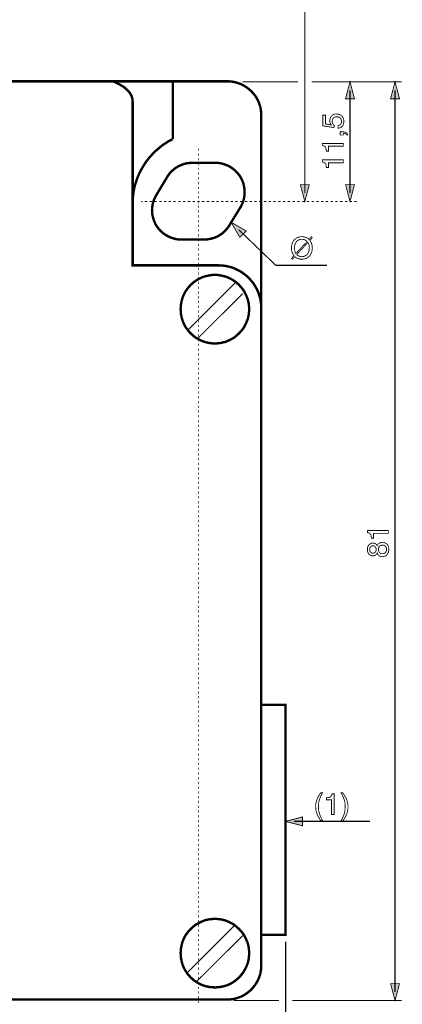
# Model space of a CAD drawing. Extents: x -3.03 to 3.02, y -4.47 to 4.47.
# Drawn here: x -0.1 to 1.24, y -1.24 to 2.21 of the extents above; entities that cross this region are included whole.
import ezdxf

# ---------------------------------------------------------------- set-up
doc = ezdxf.new("R2010")
doc.units = 0
doc.header["$LTSCALE"] = 0.000394
doc.layers.add('PLAN_1', color=7, linetype='CONTINUOUS')

msp = doc.modelspace()

# ---------------------------------------------------------------- linework, layer by layer
at = {"layer": 'PLAN_1', "color": 2, "linetype": 'CONTINUOUS'}
for points, const_width in [([(0.893961, 1.600984), (0.893961, 4.209079)], 0.003909), ([(0.676063, 1.990413), (0.869937, 1.990413)], 0.003909), ([(0.917429, 1.990413), (1.233102, 1.990413)], 0.003909), ([(1.052079, 1.990413), (1.036437, 1.931189), (1.067724, 1.931189), (1.052079, 1.990413)], 0.003), ([(1.209638, 1.990413), (1.193992, 1.931189), (1.225283, 1.931189), (1.209638, 1.990413)], 0.003), ([(1.052079, 1.600984), (1.052079, 1.960799)], 0.003909), ([(1.209638, -1.19428), (1.209638, 1.960799)], 0.003909), ([(0.98615, 1.839559), (0.985031, 1.841232), (0.983917, 1.84235), (0.983358, 1.844028), (0.982799, 1.845705), (0.98224, 1.847378), (0.981681, 1.849614), (0.981681, 1.851291), (0.981122, 1.854083), (0.981681, 1.858555), (0.982799, 1.862465), (0.984476, 1.866933), (0.987268, 1.870287), (0.990622, 1.873638), (0.994531, 1.875874), (0.999559, 1.877551), (1.004587, 1.87811), (1.007941, 1.877551), (1.012409, 1.876992), (1.016323, 1.875315), (1.020791, 1.873083), (1.022469, 1.871406), (1.024701, 1.869728), (1.026378, 1.867492), (1.027496, 1.86526), (1.028614, 1.862465), (1.029732, 1.859114), (1.030291, 1.855201), (1.030291, 1.851291), (1.030291, 1.847937), (1.029732, 1.844028), (1.028614, 1.840118), (1.026378, 1.836764), (1.023587, 1.833413), (1.020232, 1.830618), (1.015764, 1.828941), (1.010177, 1.827823), (1.010177, 1.837323), (1.012969, 1.837882), (1.015764, 1.839), (1.017996, 1.840118), (1.019673, 1.84235), (1.020791, 1.844587), (1.021909, 1.846823), (1.022469, 1.849614), (1.022469, 1.852969), (1.021909, 1.856319), (1.02135, 1.859114), (1.019673, 1.861906), (1.017437, 1.864142), (1.015205, 1.865819), (1.012409, 1.866933), (1.009059, 1.868051), (1.005705, 1.868051), (1.001795, 1.868051), (0.999, 1.866933), (0.996209, 1.86526), (0.993972, 1.863583), (0.991736, 1.860787), (0.990622, 1.857996), (0.990063, 1.855201), (0.989504, 1.85185), (0.989504, 1.850173), (0.990063, 1.847937), (0.990622, 1.846264), (0.991181, 1.844587), (0.992295, 1.842909), (0.993413, 1.841232), (0.995091, 1.839559), (0.996768, 1.838441), (0.996209, 1.830618), (0.957098, 1.836205), (0.957098, 1.873638), (0.966035, 1.873638), (0.966035, 1.842909), (0.98615, 1.839559)], 0.003), ([(1.017437, 1.804358), (1.017437, 1.815531), (1.027496, 1.815531), (1.032524, 1.814972), (1.035878, 1.813858), (1.038669, 1.81274), (1.040906, 1.810504), (1.042024, 1.808827), (1.043142, 1.807154), (1.043697, 1.805476), (1.043697, 1.804358), (1.039228, 1.804358), (1.038669, 1.806035), (1.037551, 1.807154), (1.036992, 1.808268), (1.035319, 1.808827), (1.033642, 1.809386), (1.031965, 1.809945), (1.030291, 1.809945), (1.028614, 1.809945), (1.028614, 1.804358), (1.017437, 1.804358)], 0.003), ([(1.028614, 1.774748), (1.028614, 1.765248), (0.976654, 1.765248), (0.976654, 1.747929), (0.96939, 1.747929), (0.968831, 1.752398), (0.968272, 1.755752), (0.967713, 1.758543), (0.966594, 1.761339), (0.964921, 1.763571), (0.962685, 1.765248), (0.959331, 1.766366), (0.955421, 1.768043), (0.955421, 1.774748), (1.028614, 1.774748)], 0.003), ([(1.028614, 1.717197), (1.028614, 1.707142), (0.976654, 1.707142), (0.976654, 1.690382), (0.96939, 1.690382), (0.968831, 1.694291), (0.968272, 1.697642), (0.967713, 1.700996), (0.966594, 1.703232), (0.964921, 1.705465), (0.962685, 1.707142), (0.959331, 1.708819), (0.955421, 1.709937), (0.955421, 1.717197), (1.028614, 1.717197)], 0.003), ([(0.893961, 1.571933), (0.878319, 1.630598), (0.909606, 1.630598), (0.893961, 1.571933)], 0.003), ([(1.052079, 1.571933), (1.036437, 1.630598), (1.067724, 1.630598), (1.052079, 1.571933)], 0.003), ([(0.635835, 1.499299), (0.666563, 1.44622), (0.688913, 1.468571), (0.635835, 1.499299)], 0.003), ([(0.662654, 1.473039), (0.792276, 1.348445), (0.971626, 1.348445)], 0.003909), ([(0.911283, 1.435606), (0.913516, 1.432811), (0.915752, 1.429461), (0.91687, 1.426106), (0.917988, 1.422756), (0.919106, 1.419402), (0.919661, 1.415492), (0.919661, 1.412138), (0.92022, 1.409346), (0.919661, 1.402642), (0.918547, 1.395937), (0.917429, 1.393142), (0.915752, 1.389791), (0.914075, 1.386437), (0.912402, 1.383646), (0.910165, 1.38085), (0.90737, 1.378059), (0.904579, 1.375823), (0.901224, 1.373587), (0.897315, 1.371909), (0.893406, 1.370795), (0.888374, 1.370236), (0.883906, 1.369677), (0.879437, 1.370236), (0.876083, 1.370236), (0.872732, 1.371354), (0.869378, 1.372469), (0.866587, 1.373587), (0.863791, 1.375264), (0.861555, 1.376941), (0.859323, 1.378614), (0.850941, 1.369677), (0.847591, 1.372469), (0.855969, 1.381969), (0.853736, 1.385319), (0.852059, 1.388673), (0.850382, 1.392024), (0.849264, 1.395378), (0.848146, 1.398728), (0.847591, 1.402642), (0.847591, 1.405992), (0.847031, 1.409346), (0.847591, 1.415492), (0.849264, 1.422197), (0.849823, 1.425547), (0.8515, 1.428902), (0.853177, 1.431693), (0.85485, 1.435047), (0.857087, 1.437839), (0.859882, 1.440075), (0.862673, 1.442311), (0.866028, 1.444543), (0.869937, 1.44622), (0.87385, 1.447339), (0.878878, 1.448457), (0.883906, 1.448457), (0.887815, 1.448457), (0.891728, 1.447898), (0.895079, 1.44678), (0.898433, 1.445661), (0.901224, 1.444543), (0.90402, 1.44287), (0.906256, 1.441193), (0.908488, 1.438957), (0.91687, 1.448457), (0.92022, 1.445102), (0.911283, 1.435606)], 0.003), ([(0.901783, 1.431693), (0.900106, 1.43337), (0.898433, 1.435047), (0.896197, 1.436165), (0.893961, 1.43728), (0.891728, 1.438398), (0.888933, 1.438957), (0.886142, 1.439516), (0.883906, 1.439516), (0.880551, 1.439516), (0.87776, 1.438957), (0.874965, 1.438398), (0.872732, 1.43728), (0.870496, 1.436165), (0.86826, 1.434488), (0.866587, 1.432811), (0.86435, 1.431134), (0.861555, 1.426665), (0.859323, 1.421079), (0.858205, 1.415492), (0.857646, 1.409346), (0.857646, 1.406551), (0.858205, 1.40376), (0.858205, 1.400965), (0.858764, 1.398728), (0.859882, 1.395937), (0.860441, 1.393701), (0.861555, 1.391465), (0.862673, 1.389791), (0.901783, 1.431693)], 0.003), ([(0.865469, 1.385878), (0.867701, 1.384205), (0.869378, 1.383087), (0.871614, 1.381969), (0.873291, 1.38085), (0.876083, 1.379732), (0.878319, 1.379173), (0.88111, 1.378614), (0.883906, 1.378614), (0.886701, 1.379173), (0.889492, 1.379173), (0.892287, 1.380291), (0.89452, 1.38085), (0.896756, 1.382528), (0.898992, 1.383646), (0.901224, 1.385319), (0.902902, 1.387555), (0.905697, 1.392024), (0.907929, 1.397055), (0.909047, 1.402642), (0.909606, 1.409346), (0.909606, 1.412138), (0.909047, 1.414374), (0.909047, 1.417169), (0.908488, 1.419402), (0.90737, 1.422197), (0.906811, 1.424429), (0.905697, 1.426106), (0.904579, 1.428343), (0.865469, 1.385878)], 0.003), ([(1.186173, 0.420413), (1.186173, 0.410917), (1.134213, 0.410917), (1.134213, 0.393598), (1.126949, 0.393598), (1.12639, 0.398067), (1.125831, 0.401417), (1.125272, 0.404772), (1.124154, 0.407008), (1.122476, 0.40924), (1.119685, 0.410917), (1.11689, 0.412594), (1.11298, 0.413709), (1.11298, 0.420413), (1.186173, 0.420413)], 0.003), ([(1.147063, 0.367339), (1.148736, 0.370689), (1.150972, 0.373484), (1.153209, 0.375157), (1.155441, 0.376835), (1.157677, 0.377953), (1.160472, 0.378512), (1.162705, 0.379071), (1.164941, 0.379071), (1.169409, 0.379071), (1.173323, 0.377953), (1.177232, 0.375717), (1.180583, 0.373484), (1.183937, 0.37013), (1.186173, 0.365661), (1.187287, 0.360634), (1.187846, 0.354488), (1.187846, 0.352811), (1.187846, 0.350575), (1.187287, 0.348898), (1.186728, 0.346106), (1.186173, 0.34387), (1.185055, 0.341638), (1.183937, 0.339402), (1.18226, 0.337165), (1.180028, 0.334374), (1.177791, 0.332697), (1.174996, 0.33102), (1.172764, 0.330461), (1.170528, 0.329902), (1.168291, 0.329343), (1.166618, 0.329343), (1.164941, 0.329343), (1.161587, 0.329343), (1.158795, 0.330461), (1.156, 0.33102), (1.153768, 0.332697), (1.151531, 0.334374), (1.149854, 0.336606), (1.148177, 0.338843), (1.147063, 0.341638), (1.145945, 0.339402), (1.144827, 0.337724), (1.14315, 0.336047), (1.141472, 0.334374), (1.139799, 0.333256), (1.137563, 0.332697), (1.135327, 0.332138), (1.133094, 0.332138), (1.12974, 0.332138), (1.12639, 0.332697), (1.123035, 0.334374), (1.119685, 0.336606), (1.11689, 0.339402), (1.114657, 0.343311), (1.114098, 0.345547), (1.113539, 0.348343), (1.11298, 0.351134), (1.11298, 0.353929), (1.11298, 0.359516), (1.114657, 0.364543), (1.116331, 0.368453), (1.119126, 0.371248), (1.121917, 0.373484), (1.125272, 0.375157), (1.128063, 0.376276), (1.131417, 0.376835), (1.135327, 0.376276), (1.138122, 0.375717), (1.140917, 0.374598), (1.142591, 0.372925), (1.144268, 0.371807), (1.145386, 0.37013), (1.146504, 0.368453), (1.147063, 0.367339)], 0.003), ([(1.131976, 0.367339), (1.130299, 0.36678), (1.128063, 0.36678), (1.12639, 0.365661), (1.124713, 0.364543), (1.123035, 0.362307), (1.121917, 0.360075), (1.121362, 0.35728), (1.120803, 0.35337), (1.121362, 0.350016), (1.121917, 0.347783), (1.123594, 0.345547), (1.124713, 0.34387), (1.126949, 0.342752), (1.128622, 0.341638), (1.130858, 0.341638), (1.132535, 0.341638), (1.134768, 0.341638), (1.137004, 0.342193), (1.13924, 0.34387), (1.140917, 0.344988), (1.142031, 0.347224), (1.14315, 0.349457), (1.143709, 0.351693), (1.143709, 0.353929), (1.143709, 0.35672), (1.142591, 0.359516), (1.141472, 0.361748), (1.140358, 0.363425), (1.138681, 0.365102), (1.136445, 0.36622), (1.134213, 0.36678), (1.131976, 0.367339)], 0.003), ([(1.164941, 0.339402), (1.167173, 0.339402), (1.169969, 0.339961), (1.172205, 0.34052), (1.174437, 0.342193), (1.176673, 0.344429), (1.17835, 0.347224), (1.179469, 0.350575), (1.179469, 0.355043), (1.179469, 0.35728), (1.178909, 0.360075), (1.17835, 0.362307), (1.177232, 0.364543), (1.174996, 0.36678), (1.172764, 0.367898), (1.169969, 0.369012), (1.166059, 0.369571), (1.162146, 0.369012), (1.159354, 0.368453), (1.157118, 0.36678), (1.154882, 0.365102), (1.153209, 0.362866), (1.15265, 0.360075), (1.151531, 0.35728), (1.151531, 0.354488), (1.152091, 0.350575), (1.15265, 0.347783), (1.154323, 0.344988), (1.156, 0.342752), (1.157677, 0.341079), (1.159913, 0.339961), (1.162705, 0.339402), (1.164941, 0.339402)], 0.003), ([(0.95598, -0.497), (0.952626, -0.503146), (0.949835, -0.508732), (0.947598, -0.514319), (0.945366, -0.519906), (0.943689, -0.525492), (0.942571, -0.532197), (0.942012, -0.54002), (0.941453, -0.548402), (0.942012, -0.555106), (0.942571, -0.560693), (0.944248, -0.56628), (0.945921, -0.571866), (0.947598, -0.577453), (0.950394, -0.583043), (0.953185, -0.58863), (0.95598, -0.594776), (0.949835, -0.594776), (0.945921, -0.58863), (0.942571, -0.583043), (0.939217, -0.577453), (0.936984, -0.571866), (0.934748, -0.56572), (0.933071, -0.559575), (0.932516, -0.55287), (0.931957, -0.546165), (0.931957, -0.539461), (0.933071, -0.532756), (0.934748, -0.52661), (0.936425, -0.520465), (0.939217, -0.514878), (0.942012, -0.508732), (0.945366, -0.503146), (0.949276, -0.497), (0.95598, -0.497)], 0.003), ([(0.996768, -0.572984), (0.987268, -0.572984), (0.987268, -0.521583), (0.969949, -0.521583), (0.969949, -0.514319), (0.974417, -0.51376), (0.977772, -0.513201), (0.980563, -0.512642), (0.983358, -0.511528), (0.985031, -0.509291), (0.987268, -0.507055), (0.988386, -0.504264), (0.989504, -0.50035), (0.996768, -0.50035), (0.996768, -0.572984)], 0.003), ([(1.020791, -0.594776), (1.024142, -0.58863), (1.026937, -0.583043), (1.029173, -0.578012), (1.031406, -0.571866), (1.033083, -0.56628), (1.034201, -0.559575), (1.03476, -0.551752), (1.035319, -0.543374), (1.03476, -0.536669), (1.034201, -0.531083), (1.033083, -0.525492), (1.031406, -0.519906), (1.029173, -0.514319), (1.026937, -0.508732), (1.024142, -0.503146), (1.020791, -0.497), (1.026937, -0.497), (1.030846, -0.503146), (1.034201, -0.508732), (1.037551, -0.514319), (1.040346, -0.519906), (1.042024, -0.526051), (1.043697, -0.532197), (1.044815, -0.538902), (1.044815, -0.545606), (1.044815, -0.552311), (1.043697, -0.559016), (1.042583, -0.565161), (1.040346, -0.571307), (1.03811, -0.576894), (1.03476, -0.583043), (1.031406, -0.58863), (1.027496, -0.594776), (1.020791, -0.594776)], 0.003), ([(0.826917, -0.597008), (0.886142, -0.581366), (0.886142, -0.612654), (0.826917, -0.597008)], 0.003), ([(0.856528, -0.597008), (1.121917, -0.597008)], 0.003909), ([(0.826917, -1.559681), (0.826917, -1.018283)], 0.003909), ([(1.209638, -1.22389), (1.193992, -1.164665), (1.225283, -1.164665), (1.209638, -1.22389)], 0.003), ([(0.803449, -1.22389), (0.64589, -1.22389)], 0.003909), ([(1.233102, -1.22389), (0.850382, -1.22389)], 0.003909)]:
    msp.add_lwpolyline(points, dxfattribs=dict(at, const_width=const_width))
at = {"layer": 'PLAN_1', "linetype": 'CONTINUOUS'}
for points, const_width in [([(-1.99852, 1.992087), (0.621866, 1.992087)], 0.008378), ([(0.291665, 1.922248), (0.291106, 1.926717), (0.290547, 1.93063), (0.289988, 1.934539), (0.288311, 1.938453), (0.287197, 1.942362), (0.284961, 1.945713), (0.283283, 1.949626), (0.280492, 1.952976), (0.275461, 1.959122), (0.269874, 1.964709), (0.263728, 1.96974), (0.257024, 1.974768), (0.244173, 1.982031), (0.233559, 1.987618), (0.225736, 1.990969), (0.222382, 1.992087)], 0.008378), ([(0.431902, 1.789831), (0.431902, 1.992087)], 0.008378), ([(0.621866, 1.992087), (0.628012, 1.992087), (0.634157, 1.991528), (0.639744, 1.990969), (0.64589, 1.989854), (0.65148, 1.988736), (0.657067, 1.987059), (0.662654, 1.984823), (0.66824, 1.98315), (0.678854, 1.978118), (0.688913, 1.971972), (0.697854, 1.965268), (0.706791, 1.957449), (0.714055, 1.949067), (0.721319, 1.940126), (0.72411, 1.935098), (0.727465, 1.930071), (0.729701, 1.925043), (0.732492, 1.919453), (0.734169, 1.914425), (0.736406, 1.908839), (0.738079, 1.902693), (0.739197, 1.897106), (0.740315, 1.890961), (0.740874, 1.885374), (0.741433, 1.879228), (0.741433, 1.873083)], 0.008378), ([(0.591697, 1.348445), (0.291665, 1.348445), (0.291665, 1.922248)], 0.008378), ([(0.741433, 1.873083), (0.741433, -1.100413)], 0.008378), ([(0.291106, 1.562433), (0.291106, 1.571374), (0.291665, 1.58087), (0.292783, 1.589811), (0.293902, 1.598752), (0.295016, 1.607689), (0.296693, 1.61663), (0.298929, 1.625571), (0.301161, 1.633949), (0.303957, 1.642331), (0.306752, 1.650713), (0.310102, 1.659091), (0.313457, 1.666913), (0.317366, 1.675295), (0.321276, 1.682559), (0.325748, 1.690382), (0.330217, 1.697642), (0.334685, 1.704906), (0.339713, 1.712169), (0.345303, 1.719433), (0.350331, 1.726138), (0.356476, 1.732283), (0.362063, 1.738988), (0.368209, 1.745134), (0.374354, 1.75072), (0.381059, 1.756307), (0.387764, 1.761898), (0.394469, 1.767484), (0.401732, 1.772512), (0.408996, 1.77698), (0.41626, 1.782012), (0.424083, 1.785921), (0.431902, 1.789831)], 0.008378), ([(0.500067, 1.707142), (0.492803, 1.706583), (0.486098, 1.706024), (0.478835, 1.704906), (0.47213, 1.703232), (0.465984, 1.700996), (0.459839, 1.69876), (0.453693, 1.695969), (0.447547, 1.692614), (0.441961, 1.689264), (0.436933, 1.68535), (0.431902, 1.680882), (0.426874, 1.676413), (0.422406, 1.671941), (0.418492, 1.666354), (0.414583, 1.661327), (0.411232, 1.65574)], 0.008378), ([(0.581079, 1.707142), (0.500067, 1.707142)], 0.008378), ([(0.66824, 1.550701), (0.671594, 1.556287), (0.674386, 1.562992), (0.677181, 1.569138), (0.679413, 1.575843), (0.681091, 1.583106), (0.682209, 1.589811), (0.683327, 1.597075), (0.683327, 1.604898), (0.682768, 1.614953), (0.681091, 1.625012), (0.678854, 1.635067), (0.675504, 1.644567), (0.671035, 1.653504), (0.666004, 1.661886), (0.659858, 1.669709), (0.653154, 1.676972), (0.64589, 1.683677), (0.638071, 1.689264), (0.629689, 1.69485), (0.620748, 1.69876), (0.611252, 1.702114), (0.601752, 1.704906), (0.591697, 1.706583), (0.581079, 1.707142)], 0.008378), ([(0.411232, 1.65574), (0.371004, 1.588693)], 0.008378), ([(0.371004, 1.588693), (0.368768, 1.583106), (0.365972, 1.57752), (0.364299, 1.571933), (0.362622, 1.565787), (0.360945, 1.559642), (0.360386, 1.553496), (0.359827, 1.54735), (0.359268, 1.541201), (0.359827, 1.530587), (0.361504, 1.520531), (0.364299, 1.510472), (0.36765, 1.500976), (0.371563, 1.492035), (0.37715, 1.483654), (0.382736, 1.475831), (0.389441, 1.468571), (0.396705, 1.461866), (0.404528, 1.456276), (0.412906, 1.451248), (0.421846, 1.44678), (0.431343, 1.443425), (0.441402, 1.440634), (0.451457, 1.438957), (0.462075, 1.438398)], 0.008378), ([(0.62522, 1.480862), (0.66824, 1.550701)], 0.008378), ([(0.541969, 1.438398), (0.548673, 1.438957), (0.554819, 1.439516), (0.560969, 1.440634), (0.567114, 1.441752), (0.572701, 1.443425), (0.578287, 1.445102), (0.583874, 1.447339), (0.589461, 1.45013), (0.594488, 1.452925), (0.59952, 1.456276), (0.604547, 1.45963), (0.609016, 1.463539), (0.613484, 1.467453), (0.617398, 1.471921), (0.621307, 1.47639), (0.62522, 1.480862)], 0.008378), ([(0.462075, 1.438398), (0.541969, 1.438398)], 0.008378), ([(0.741433, 1.198709), (0.741433, 1.205972), (0.740874, 1.213795), (0.739756, 1.221059), (0.738638, 1.228878), (0.736965, 1.236142), (0.734728, 1.242846), (0.732492, 1.25011), (0.729701, 1.256815), (0.726906, 1.26352), (0.723555, 1.269665), (0.719642, 1.27637), (0.715732, 1.282516), (0.711819, 1.288102), (0.70735, 1.293689), (0.702323, 1.29928), (0.697854, 1.304307), (0.692264, 1.309335), (0.686677, 1.314362), (0.681091, 1.318276), (0.675504, 1.322744), (0.669358, 1.326654), (0.663213, 1.330008), (0.656508, 1.333358), (0.649803, 1.336713), (0.643098, 1.339504), (0.636394, 1.34174), (0.62913, 1.343417), (0.621866, 1.345094), (0.614602, 1.346768), (0.60678, 1.347327), (0.59952, 1.347886), (0.591697, 1.348445)], 0.008378), ([(0.579406, 1.075232), (0.57326, 1.075232), (0.567114, 1.075791), (0.560969, 1.07635), (0.555378, 1.077469), (0.549232, 1.079142), (0.543646, 1.08026), (0.538059, 1.082496), (0.532472, 1.084732), (0.527445, 1.086965), (0.522413, 1.08976), (0.517386, 1.092551), (0.512358, 1.095346), (0.502858, 1.10261), (0.49448, 1.110433), (0.486657, 1.118811), (0.479953, 1.127752), (0.476598, 1.13278), (0.473807, 1.137807), (0.471012, 1.142839), (0.46878, 1.148425), (0.466543, 1.154012), (0.464866, 1.159598), (0.463193, 1.165185), (0.462075, 1.170772), (0.460957, 1.176917), (0.459839, 1.182508), (0.459839, 1.188654), (0.45928, 1.194799), (0.459839, 1.200945), (0.459839, 1.207091), (0.460957, 1.213236), (0.462075, 1.219382), (0.463193, 1.224969), (0.464866, 1.230555), (0.466543, 1.236142), (0.46878, 1.241728), (0.471012, 1.24676), (0.473807, 1.252346), (0.476598, 1.257374), (0.479953, 1.261843), (0.486657, 1.271343), (0.49448, 1.279724), (0.502858, 1.287543), (0.512358, 1.294248), (0.517386, 1.297602), (0.522413, 1.300394), (0.527445, 1.303189), (0.532472, 1.305425), (0.538059, 1.307657), (0.543646, 1.309335), (0.549232, 1.311012), (0.555378, 1.31213), (0.560969, 1.313244), (0.567114, 1.314362), (0.57326, 1.314921), (0.579406, 1.314921), (0.585551, 1.314921), (0.591697, 1.314362), (0.597283, 1.313244), (0.603429, 1.31213), (0.609016, 1.311012), (0.615161, 1.309335), (0.620748, 1.307657), (0.62578, 1.305425), (0.636394, 1.300394), (0.646449, 1.294248), (0.65539, 1.287543), (0.663772, 1.279724), (0.671594, 1.271343), (0.678854, 1.261843), (0.684445, 1.252346), (0.689472, 1.241728), (0.691705, 1.236142), (0.693941, 1.230555), (0.695618, 1.224969), (0.696736, 1.219382), (0.697854, 1.213236), (0.698409, 1.207091), (0.698969, 1.200945), (0.698969, 1.194799), (0.698969, 1.188654), (0.698409, 1.182508), (0.697854, 1.176917), (0.696736, 1.170772), (0.695618, 1.165185), (0.693941, 1.159598), (0.691705, 1.154012), (0.689472, 1.148425), (0.684445, 1.137807), (0.678854, 1.127752), (0.671594, 1.118811), (0.663772, 1.110433), (0.65539, 1.10261), (0.646449, 1.095346), (0.641421, 1.092551), (0.636394, 1.08976), (0.631366, 1.086965), (0.62578, 1.084732), (0.620748, 1.082496), (0.615161, 1.08026), (0.609016, 1.079142), (0.603429, 1.077469), (0.597283, 1.07635), (0.591697, 1.075791), (0.585551, 1.075232), (0.579406, 1.075232)], 0.008378), ([(0.485539, 1.122724), (0.65148, 1.288661)], 0.003909), ([(0.517386, 1.090878), (0.676622, 1.249551)], 0.003909), ([(0.826358, -0.994256), (0.826358, -0.189146), (0.741433, -0.189146), (0.741433, -0.994256), (0.826358, -0.994256)], 0.008378), ([(0.579406, -1.178075), (0.57326, -1.177516), (0.567114, -1.177516), (0.560969, -1.176398), (0.555378, -1.175283), (0.549232, -1.174165), (0.543646, -1.172488), (0.538059, -1.170811), (0.532472, -1.168579), (0.527445, -1.166343), (0.522413, -1.163547), (0.517386, -1.160756), (0.512358, -1.157402), (0.502858, -1.150697), (0.49448, -1.142878), (0.486657, -1.134496), (0.479953, -1.124996), (0.476598, -1.119969), (0.473807, -1.114941), (0.471012, -1.109913), (0.46878, -1.104882), (0.466543, -1.099295), (0.464866, -1.093709), (0.463193, -1.088122), (0.462075, -1.081976), (0.460957, -1.07639), (0.459839, -1.070244), (0.459839, -1.064098), (0.45928, -1.057953), (0.459839, -1.051807), (0.459839, -1.045661), (0.460957, -1.040071), (0.462075, -1.033925), (0.463193, -1.028339), (0.464866, -1.022193), (0.466543, -1.016606), (0.46878, -1.011579), (0.471012, -1.005992), (0.473807, -1.000961), (0.476598, -0.995933), (0.479953, -0.990906), (0.486657, -0.981965), (0.49448, -0.973587), (0.502858, -0.965764), (0.512358, -0.9585), (0.522413, -0.952913), (0.532472, -0.947886), (0.538059, -0.94565), (0.543646, -0.943413), (0.549232, -0.941736), (0.555378, -0.940622), (0.560969, -0.939504), (0.567114, -0.938945), (0.57326, -0.938386), (0.579406, -0.938386), (0.585551, -0.938386), (0.591697, -0.938945), (0.597283, -0.939504), (0.603429, -0.940622), (0.609016, -0.941736), (0.615161, -0.943413), (0.620748, -0.94565), (0.62578, -0.947886), (0.636394, -0.952913), (0.646449, -0.9585), (0.65539, -0.965764), (0.663772, -0.973587), (0.671594, -0.981965), (0.678854, -0.990906), (0.684445, -1.000961), (0.689472, -1.011579), (0.691705, -1.016606), (0.693941, -1.022193), (0.695618, -1.028339), (0.696736, -1.033925), (0.697854, -1.040071), (0.698409, -1.045661), (0.698969, -1.051807), (0.698969, -1.057953), (0.698969, -1.064098), (0.698409, -1.070244), (0.697854, -1.07639), (0.696736, -1.081976), (0.695618, -1.088122), (0.693941, -1.093709), (0.691705, -1.099295), (0.689472, -1.104882), (0.684445, -1.114941), (0.678854, -1.124996), (0.671594, -1.134496), (0.663772, -1.142878), (0.65539, -1.150697), (0.646449, -1.157402), (0.641421, -1.160756), (0.636394, -1.163547), (0.631366, -1.166343), (0.62578, -1.168579), (0.620748, -1.170811), (0.615161, -1.172488), (0.609016, -1.174165), (0.603429, -1.175283), (0.597283, -1.176398), (0.591697, -1.177516), (0.585551, -1.177516), (0.579406, -1.178075)], 0.008378), ([(0.485539, -1.123323), (0.65148, -0.957382)], 0.003909), ([(0.517386, -1.155169), (0.676622, -0.996492)], 0.003909), ([(0.741433, -1.100413), (0.741433, -1.106559), (0.740874, -1.112705), (0.740315, -1.11885), (0.739197, -1.124437), (0.738079, -1.130587), (0.736406, -1.136173), (0.734169, -1.14176), (0.732492, -1.147346), (0.729701, -1.152374), (0.727465, -1.157402), (0.72411, -1.162433), (0.721319, -1.167461), (0.714055, -1.176957), (0.706791, -1.185339), (0.697854, -1.193161), (0.688913, -1.199866), (0.683886, -1.203217), (0.678854, -1.206012), (0.673827, -1.208807), (0.66824, -1.211039), (0.662654, -1.213276), (0.657067, -1.214953), (0.65148, -1.216626), (0.64589, -1.218303), (0.639744, -1.218862), (0.634157, -1.21998), (0.628012, -1.220539), (0.621866, -1.220539)], 0.008378), ([(0.621866, -1.220539), (-1.99852, -1.220539)], 0.008378)]:
    msp.add_lwpolyline(points, dxfattribs=dict(at, const_width=const_width))
at = {"layer": 'PLAN_1', "color": 5, "linetype": 'CONTINUOUS', "const_width": 0.003}
for points in [[(0.521299, 1.757425), (0.521299, 1.749047)], [(0.521299, 1.740665), (0.521299, 1.732283)], [(0.521299, 1.723902), (0.521299, 1.715524)], [(0.521299, 1.707142), (0.521299, 1.69876)], [(0.521299, 1.690382), (0.521299, 1.682559)], [(0.521299, 1.674177), (0.521299, 1.665795)], [(0.521299, 1.657417), (0.521299, 1.649035)], [(0.521299, 1.640654), (0.521299, 1.632272)], [(0.521299, 1.623894), (0.521299, 1.615512)], [(0.521299, 1.60713), (0.521299, 1.598752)], [(0.521299, 1.590929), (0.521299, 1.582547)], [(0.326307, 1.571933), (0.322394, 1.571933)], [(0.326307, 1.571933), (0.322394, 1.571933)], [(0.342508, 1.571933), (0.334126, 1.571933)], [(0.359268, 1.571933), (0.35089, 1.571933)], [(0.376031, 1.571933), (0.36765, 1.571933)], [(0.392791, 1.571933), (0.384413, 1.571933)], [(0.409555, 1.571933), (0.401173, 1.571933)], [(0.425756, 1.571933), (0.417933, 1.571933)], [(0.44252, 1.571933), (0.434138, 1.571933)], [(0.45928, 1.571933), (0.450898, 1.571933)], [(0.476043, 1.571933), (0.467661, 1.571933)], [(0.492803, 1.571933), (0.484421, 1.571933)], [(0.509563, 1.571933), (0.501185, 1.571933)], [(0.525768, 1.571933), (0.517386, 1.571933)], [(0.521299, 1.574165), (0.521299, 1.565787)], [(0.521299, 1.557406), (0.521299, 1.549024)], [(0.542528, 1.571933), (0.53415, 1.571933)], [(0.559291, 1.571933), (0.550909, 1.571933)], [(0.576051, 1.571933), (0.567669, 1.571933)], [(0.592815, 1.571933), (0.584433, 1.571933)], [(0.609016, 1.571933), (0.600634, 1.571933)], [(0.62578, 1.571933), (0.617398, 1.571933)], [(0.642539, 1.571933), (0.634157, 1.571933)], [(0.659299, 1.571933), (0.650921, 1.571933)], [(0.676063, 1.571933), (0.667681, 1.571933)], [(0.692264, 1.571933), (0.684445, 1.571933)], [(0.709028, 1.571933), (0.700646, 1.571933)], [(0.725787, 1.571933), (0.717409, 1.571933)], [(0.742551, 1.571933), (0.734169, 1.571933)], [(0.759311, 1.571933), (0.750929, 1.571933)], [(0.776075, 1.571933), (0.767693, 1.571933)], [(0.792276, 1.571933), (0.783894, 1.571933)], [(0.809035, 1.571933), (0.800657, 1.571933)], [(0.825799, 1.571933), (0.817417, 1.571933)], [(0.842559, 1.571933), (0.834181, 1.571933)], [(0.859323, 1.571933), (0.850941, 1.571933)], [(0.875524, 1.571933), (0.867701, 1.571933)], [(0.892287, 1.571933), (0.883906, 1.571933)], [(0.909047, 1.571933), (0.900665, 1.571933)], [(0.925811, 1.571933), (0.917429, 1.571933)], [(0.942571, 1.571933), (0.934189, 1.571933)], [(0.959331, 1.571933), (0.950953, 1.571933)], [(0.975535, 1.571933), (0.967154, 1.571933)], [(0.992295, 1.571933), (0.983917, 1.571933)], [(1.009059, 1.571933), (1.000677, 1.571933)], [(1.025819, 1.571933), (1.017437, 1.571933)], [(1.042583, 1.571933), (1.034201, 1.571933)], [(1.058783, 1.571933), (1.050961, 1.571933)], [(1.075547, 1.571933), (1.067165, 1.571933)], [(0.521299, 1.540646), (0.521299, 1.532264)], [(0.521299, 1.523882), (0.521299, 1.5155)], [(0.521299, 1.507122), (0.521299, 1.499299)], [(0.521299, 1.490917), (0.521299, 1.482535)], [(0.521299, 1.474157), (0.521299, 1.465776)], [(0.521299, 1.457394), (0.521299, 1.449016)], [(0.521299, 1.440634), (0.521299, 1.432252)], [(0.521299, 1.42387), (0.521299, 1.415492)], [(0.521299, 1.407669), (0.521299, 1.399287)], [(0.521299, 1.390909), (0.521299, 1.382528)], [(0.521299, 1.374146), (0.521299, 1.365764)], [(0.521299, 1.357386), (0.521299, 1.349004)], [(0.521299, 1.340622), (0.521299, 1.332244)], [(0.521299, 1.323862), (0.521299, 1.316039)], [(0.521299, 1.307657), (0.521299, 1.29928)], [(0.521299, 1.290898), (0.521299, 1.282516)], [(0.521299, 1.274134), (0.521299, 1.265756)], [(0.521299, 1.257374), (0.521299, 1.248992)], [(0.521299, 1.240614), (0.521299, 1.232232)], [(0.521299, 1.224409), (0.521299, 1.216028)], [(0.521299, 1.20765), (0.521299, 1.199268)], [(0.521299, 1.190886), (0.521299, 1.182508)], [(0.521299, 1.174126), (0.521299, 1.165744)], [(0.521299, 1.157362), (0.521299, 1.148984)], [(0.521299, 1.140602), (0.521299, 1.13278)], [(0.521299, 1.124398), (0.521299, 1.11602)], [(0.521299, 1.107638), (0.521299, 1.099256)], [(0.521299, 1.090878), (0.521299, 1.082496)], [(0.521299, 1.074114), (0.521299, 1.065732)], [(0.521299, 1.057354), (0.521299, 1.048972)], [(0.521299, 1.04115), (0.521299, 1.032768)], [(0.521299, 1.02439), (0.521299, 1.016008)], [(0.521299, 1.007626), (0.521299, 0.999248)], [(0.521299, 0.990866), (0.521299, 0.982484)], [(0.521299, 0.974102), (0.521299, 0.965724)], [(0.521299, 0.957343), (0.521299, 0.94952)], [(0.521299, 0.941142), (0.521299, 0.93276)], [(0.521299, 0.924378), (0.521299, 0.915996)], [(0.521299, 0.907618), (0.521299, 0.899236)], [(0.521299, 0.890854), (0.521299, 0.882476)], [(0.521299, 0.874094), (0.521299, 0.865713)], [(0.521299, 0.85789), (0.521299, 0.849512)], [(0.521299, 0.84113), (0.521299, 0.832748)], [(0.521299, 0.824366), (0.521299, 0.815988)], [(0.521299, 0.807606), (0.521299, 0.799224)], [(0.521299, 0.790846), (0.521299, 0.782465)], [(0.521299, 0.774083), (0.521299, 0.76626)], [(0.521299, 0.757882), (0.521299, 0.7495)], [(0.521299, 0.741118), (0.521299, 0.73274)], [(0.521299, 0.724358), (0.521299, 0.715976)], [(0.521299, 0.707594), (0.521299, 0.699217)], [(0.521299, 0.690835), (0.521299, 0.683012)], [(0.521299, 0.67463), (0.521299, 0.666252)], [(0.521299, 0.65787), (0.521299, 0.649488)], [(0.521299, 0.64111), (0.521299, 0.632728)], [(0.521299, 0.624346), (0.521299, 0.615965)], [(0.521299, 0.607587), (0.521299, 0.599205)], [(0.521299, 0.591382), (0.521299, 0.583004)], [(0.521299, 0.574622), (0.521299, 0.56624)], [(0.521299, 0.557858), (0.521299, 0.54948)], [(0.521299, 0.541098), (0.521299, 0.532717)], [(0.521299, 0.524339), (0.521299, 0.515957)], [(0.521299, 0.507575), (0.521299, 0.499752)], [(0.521299, 0.491374), (0.521299, 0.482992)], [(0.521299, 0.47461), (0.521299, 0.466228)], [(0.521299, 0.45785), (0.521299, 0.449469)], [(0.521299, 0.441087), (0.521299, 0.432709)], [(0.521299, 0.424327), (0.521299, 0.415945)], [(0.521299, 0.408122), (0.521299, 0.399744)], [(0.521299, 0.391362), (0.521299, 0.38298)], [(0.521299, 0.374598), (0.521299, 0.36622)], [(0.521299, 0.357839), (0.521299, 0.349457)], [(0.521299, 0.341079), (0.521299, 0.332697)], [(0.521299, 0.324315), (0.521299, 0.316492)], [(0.521299, 0.308114), (0.521299, 0.299732)], [(0.521299, 0.29135), (0.521299, 0.282972)], [(0.521299, 0.274591), (0.521299, 0.266209)], [(0.521299, 0.257827), (0.521299, 0.249449)], [(0.521299, 0.241067), (0.521299, 0.232685)], [(0.521299, 0.224862), (0.521299, 0.216484)], [(0.521299, 0.208102), (0.521299, 0.19972)], [(0.521299, 0.191343), (0.521299, 0.182961)], [(0.521299, 0.174579), (0.521299, 0.166197)], [(0.521299, 0.157819), (0.521299, 0.149437)], [(0.521299, 0.141055), (0.521299, 0.133236)], [(0.521299, 0.124854), (0.521299, 0.116472)], [(0.521299, 0.108091), (0.521299, 0.099713)], [(0.521299, 0.091331), (0.521299, 0.082949)], [(0.521299, 0.074571), (0.521299, 0.066189)], [(0.521299, 0.057807), (0.521299, 0.049425)], [(0.521299, 0.041606), (0.521299, 0.033224)], [(0.521299, 0.024843), (0.521299, 0.016461)], [(0.521299, 0.008083), (0.521299, -0.000299)], [(0.521299, -0.008681), (0.521299, -0.017059)], [(0.521299, -0.025441), (0.521299, -0.033823)], [(0.521299, -0.042205), (0.521299, -0.050024)], [(0.521299, -0.058406), (0.521299, -0.066787)], [(0.521299, -0.075165), (0.521299, -0.083547)], [(0.521299, -0.091929), (0.521299, -0.100311)], [(0.521299, -0.108689), (0.521299, -0.117071)], [(0.521299, -0.125453), (0.521299, -0.133831)], [(0.521299, -0.141654), (0.521299, -0.150035)], [(0.521299, -0.158417), (0.521299, -0.166795)], [(0.521299, -0.175177), (0.521299, -0.183559)], [(0.521299, -0.191941), (0.521299, -0.200319)], [(0.521299, -0.208701), (0.521299, -0.217083)], [(0.521299, -0.225461), (0.521299, -0.233283)], [(0.521299, -0.241665), (0.521299, -0.250047)], [(0.521299, -0.258425), (0.521299, -0.266807)], [(0.521299, -0.275189), (0.521299, -0.283567)], [(0.521299, -0.291949), (0.521299, -0.300331)], [(0.521299, -0.308713), (0.521299, -0.317091)], [(0.521299, -0.324913), (0.521299, -0.333295)], [(0.521299, -0.341677), (0.521299, -0.350055)], [(0.521299, -0.358437), (0.521299, -0.366819)], [(0.521299, -0.375197), (0.521299, -0.383579)], [(0.521299, -0.391961), (0.521299, -0.400343)], [(0.521299, -0.40872), (0.521299, -0.416543)], [(0.521299, -0.424925), (0.521299, -0.433307)], [(0.521299, -0.441685), (0.521299, -0.450067)], [(0.521299, -0.458449), (0.521299, -0.466827)], [(0.521299, -0.475209), (0.521299, -0.483591)], [(0.521299, -0.491972), (0.521299, -0.499791)], [(0.521299, -0.508173), (0.521299, -0.516555)], [(0.521299, -0.524933), (0.521299, -0.533315)], [(0.521299, -0.541697), (0.521299, -0.550079)], [(0.521299, -0.558457), (0.521299, -0.566839)], [(0.521299, -0.57522), (0.521299, -0.583598)], [(0.521299, -0.591421), (0.521299, -0.599803)], [(0.521299, -0.608185), (0.521299, -0.616563)], [(0.521299, -0.624945), (0.521299, -0.633327)], [(0.521299, -0.641709), (0.521299, -0.650087)], [(0.521299, -0.658469), (0.521299, -0.66685)], [(0.521299, -0.675228), (0.521299, -0.683051)], [(0.521299, -0.691433), (0.521299, -0.699815)], [(0.521299, -0.708193), (0.521299, -0.716575)], [(0.521299, -0.724957), (0.521299, -0.733335)], [(0.521299, -0.741717), (0.521299, -0.750098)], [(0.521299, -0.75848), (0.521299, -0.766858)], [(0.521299, -0.774681), (0.521299, -0.783063)], [(0.521299, -0.791445), (0.521299, -0.799823)], [(0.521299, -0.808205), (0.521299, -0.816587)], [(0.521299, -0.824965), (0.521299, -0.833346)], [(0.521299, -0.841728), (0.521299, -0.85011)], [(0.521299, -0.858488), (0.521299, -0.866311)], [(0.521299, -0.874693), (0.521299, -0.883071)], [(0.521299, -0.891453), (0.521299, -0.899835)], [(0.521299, -0.908217), (0.521299, -0.916594)], [(0.521299, -0.924976), (0.521299, -0.933358)], [(0.521299, -0.941736), (0.521299, -0.950118)], [(0.521299, -0.957941), (0.521299, -0.966323)], [(0.521299, -0.974701), (0.521299, -0.983083)], [(0.521299, -0.991465), (0.521299, -0.999846)], [(0.521299, -1.008224), (0.521299, -1.016606)], [(0.521299, -1.024988), (0.521299, -1.033366)], [(0.521299, -1.041748), (0.521299, -1.049571)], [(0.521299, -1.057953), (0.521299, -1.066331)], [(0.521299, -1.074713), (0.521299, -1.083094)], [(0.521299, -1.091476), (0.521299, -1.099854)], [(0.521299, -1.108236), (0.521299, -1.116618)], [(0.521299, -1.124996), (0.521299, -1.133378)], [(0.521299, -1.141201), (0.521299, -1.149583)], [(0.521299, -1.157961), (0.521299, -1.166343)], [(0.521299, -1.174724), (0.521299, -1.183102)], [(0.521299, -1.191484), (0.521299, -1.199866)], [(0.521299, -1.208248), (0.521299, -1.216626)], [(0.521299, -1.225008), (0.521299, -1.232831)]]:
    msp.add_lwpolyline(points, dxfattribs=at)
at = {"layer": 'PLAN_1', "color": 2}
for points in [[(1.052079, 1.990413), (1.036437, 1.931189), (1.052079, 1.990413), (1.067724, 1.931189)], [(1.209638, 1.990413), (1.193992, 1.931189), (1.209638, 1.990413), (1.225283, 1.931189)], [(0.893961, 1.571933), (0.878319, 1.630598), (0.893961, 1.571933), (0.909606, 1.630598)], [(1.052079, 1.571933), (1.036437, 1.630598), (1.052079, 1.571933), (1.067724, 1.630598)], [(0.635835, 1.499299), (0.666563, 1.44622), (0.635835, 1.499299), (0.688913, 1.468571)], [(0.826917, -0.597008), (0.886142, -0.581366), (0.826917, -0.597008), (0.886142, -0.612654)], [(1.209638, -1.22389), (1.193992, -1.164665), (1.209638, -1.22389), (1.225283, -1.164665)]]:
    msp.add_solid(points, dxfattribs=at)

doc.saveas('drawing.dxf')
